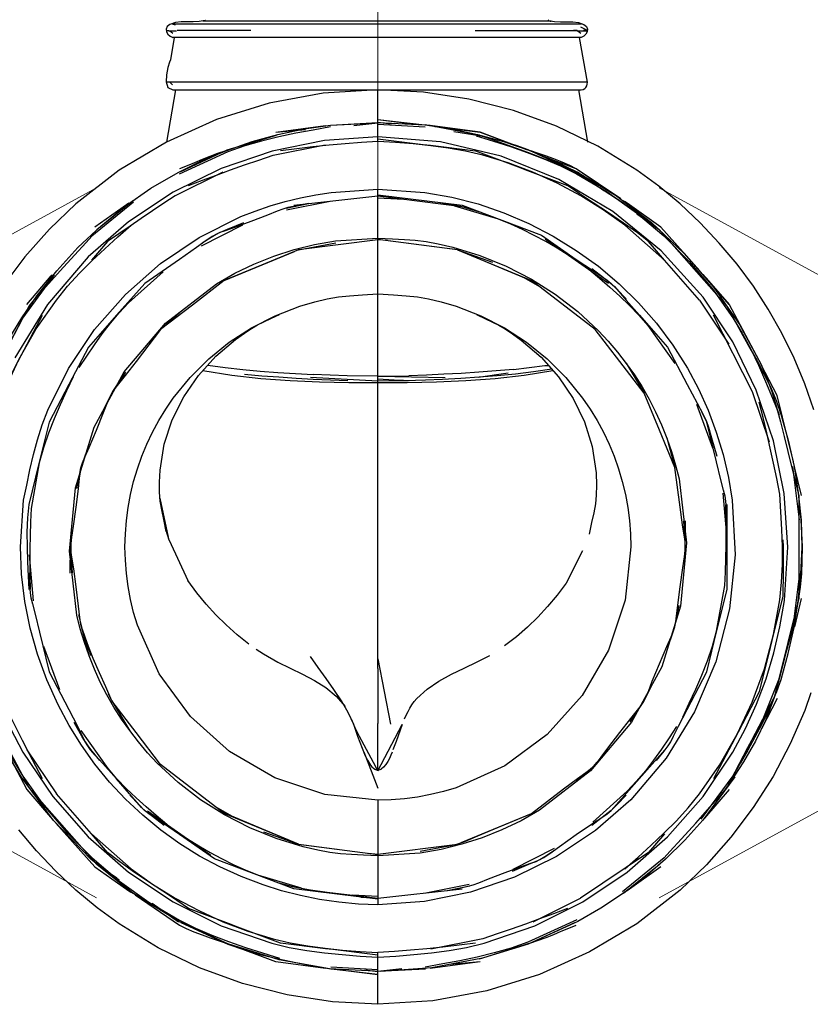
# Model space of a CAD drawing. Extents: x 529128 to 929012, y -164541 to 51172.
# Drawn here: x 609850 to 609898, y -158870 to -158810 of the extents above; entities that cross this region are included whole.
import ezdxf

# ---------------------------------------------------------------- set-up
doc = ezdxf.new("R2010")
doc.units = 0
doc.header["$MEASUREMENT"] = 0
doc.linetypes.add('CONTINUA', pattern=[0])
doc.layers.add('LIVELLO_STANDARD', color=7, linetype='Continuous')

# ---------------------------------------------------------------- blocks, each defined once
blk = doc.blocks.new('GX139')
at = {"color": 2, "linetype": 'Continuous', "lineweight": 0}
blk.add_line((0, -44.548), (0, 0), dxfattribs=at)
at = {"linetype": 'Continuous', "lineweight": 0, "flags": 128}
for points in [[(-46.399, -61.594), (-46.399, -54.891, -0.26294), (-43.98, -50.608), (-39.413, -47.856, -0.136416), (-36.832, -47.139), (-32.027, -47.139, 0.12563), (-29.63, -46.527), (-17.293, -39.789)], [(46.399, -61.594), (46.399, -54.891, 0.26294), (43.98, -50.608), (39.413, -47.856, 0.136416), (36.832, -47.139), (32.027, -47.139, -0.12563), (29.63, -46.527), (17.293, -39.789)], [(-46.399, -61.594), (-46.399, -68.298, 0.26294), (-43.98, -72.58), (-39.413, -75.332, 0.136416), (-36.832, -76.05), (-32.027, -76.05, -0.12563), (-29.63, -76.662), (-17.293, -83.4)], [(46.399, -61.594), (46.399, -68.298, -0.26294), (43.98, -72.58), (39.413, -75.332, -0.136416), (36.832, -76.05), (32.027, -76.05, 0.12563), (29.63, -76.662), (17.293, -83.4)]]:
    blk.add_lwpolyline(points, format="xyb", dxfattribs=at)
at = {"layer": 'LIVELLO_STANDARD', "color": 7, "linetype": 'CONTINUA'}
for p, q in [((-10.712, -29.558), (-10.765, -29.558)), ((10.641, -29.558), (-10.765, -29.558)), ((-10.622, -29.518), (-10.583, -29.489)), ((10.498, -29.518), (10.459, -29.489)), ((10.589, -29.558), (10.641, -29.558)), ((-12.641, -29.722), (12.517, -29.722)), ((-12.641, -29.722), (-12.456, -29.787)), ((5.972, -30.122), (12.226, -30.122)), ((12.25, -30.156), (12.884, -30.156)), ((12.884, -30.122), (12.461, -29.932)), ((12.884, -30.122), (12.624, -30.122)), ((12.884, -30.122), (12.826, -30.122)), ((12.884, -30.122), (12.841, -30.131)), ((12.482, -30.557), (-12.606, -30.557)), ((12.482, -30.557), (-12.606, -30.557)), ((-12.441, -33.768), (-13.007, -36.98)), ((12.878, -33.297), (-12.825, -33.297)), ((0, -36.94), (0, -33.765)), ((12.317, -33.768), (12.884, -36.98)), ((0, -35.603), (2.884, -35.932)), ((0, -35.603), (2.468, -35.909)), ((-6.278, -36.381), (-3.217, -35.97)), ((-6.278, -36.381), (-4.445, -36.203)), ((-2.921, -35.935), (0, -35.805)), ((-1.477, -35.971), (0, -35.805)), ((0.813, -35.874), (0, -35.771)), ((0, -35.888), (2.893, -36.05)), ((6.234, -36.558), (2.906, -35.933)), ((-6.451, -37.79), (-3.254, -37.154)), ((-9.537, -38.838), (-12.458, -40.279)), ((13.878, -39.968), (12.257, -38.831)), ((0, -68.713), (0, -39.883)), ((0, -40.285), (5.154, -40.941)), ((0, -40.402), (1.561, -40.483)), ((-15.028, -40.68), (-17.594, -42.759)), ((-15.307, -40.736), (-17.395, -42.216)), ((-17.274, -42.352), (-15.096, -40.584)), ((-5.644, -41.036), (-4.26, -40.758)), ((-5.613, -41.15), (-2.934, -40.61)), ((15.076, -40.57), (17.274, -42.352)), ((15.715, -41.086), (15.868, -41.199)), ((15.909, -41.394), (17.274, -42.352)), ((15.943, -41.271), (16.021, -41.325)), ((-10.849, -43.348), (-8.303, -42.074)), ((10.277, -42.925), (14.165, -45.65)), ((-16.621, -43.09), (-17.615, -44.237)), ((-4.889, -43.606), (-2.587, -43.171)), ((4.563, -43.553), (0, -42.959)), ((-9.444, -45.493), (-5.123, -43.702)), ((4.889, -43.606), (9.444, -45.493)), ((4.889, -43.606), (7.031, -44.353)), ((-21.832, -47.801), (-19.872, -45.143)), ((9.95, -45.881), (8.989, -45.326)), ((9.374, -45.488), (9.033, -45.323)), ((21.589, -46.949), (19.993, -45.112)), ((19.763, -46.687), (21.574, -49.397)), ((23.015, -52.319), (20.627, -47.613)), ((-24.357, -52.613), (-21.832, -47.801)), ((15.258, -50.569), (16.358, -52.407)), ((-1.883, -51.334), (-3.987, -51.266)), ((0, -51.353), (-1.883, -51.334)), ((0, -51.353), (1.902, -51.334)), ((0, -51.353), (4.14, -51.447)), ((7.998, -51.169), (6.168, -51.444)), ((0, -51.661), (-4.14, -51.447)), ((1.878, -51.641), (0, -51.661)), ((24.062, -55.404), (23.015, -52.319)), ((19.577, -53.089), (20.565, -55.76)), ((17.755, -55.155), (18.245, -56.962)), ((25.909, -60.191), (25.489, -56.914)), ((26.041, -58.689), (25.609, -56.925)), ((21.191, -58.538), (21.443, -61.373)), ((-12.827, -61.438), (-13.377, -58.852)), ((18.888, -61.851), (18.908, -60.248)), ((-12.827, -61.438), (-13.047, -60.783)), ((-12.827, -61.438), (-11.68, -63.914)), ((-18.908, -63.453), (-18.888, -61.851)), ((12.581, -62.093), (11.574, -64.081)), ((-21.443, -62.329), (-21.191, -65.163)), ((25.911, -63.487), (25.493, -66.764)), ((-18.245, -66.739), (-17.755, -68.546)), ((-20.565, -67.942), (-19.577, -70.613)), ((0, -68.713), (0.763, -72.74)), ((0, -69.306), (0, -68.713)), ((0, -69.306), (0, -72.696)), ((23.437, -73.021), (24.665, -69.954)), ((-16.358, -71.295), (-15.258, -73.132)), ((21.832, -75.9), (24.357, -71.088)), ((0, -75.6), (0, -72.696)), ((0, -75.6), (1.496, -72.743)), ((1.496, -72.743), (1.112, -73.794)), ((-21.574, -74.305), (-19.763, -77.015)), ((0, -75.6), (0, -73.962)), ((1.112, -73.794), (0.919, -74.313)), ((-0.87, -74.435), (0, -76.658)), ((19.872, -78.559), (21.832, -75.9)), ((0, -77.398), (0, -83.818)), ((-8.989, -78.375), (-9.95, -77.82)), ((-14.166, -78.051), (-10.277, -80.776)), ((-4.889, -80.095), (-9.444, -78.209)), ((-9.033, -78.379), (-9.374, -78.214)), ((5.123, -79.999), (9.444, -78.209)), ((17.615, -79.465), (16.621, -80.612)), ((-4.563, -80.148), (0, -80.742)), ((8.303, -81.627), (10.849, -80.353)), ((16.621, -80.612), (12.458, -83.422)), ((17.594, -80.942), (15.028, -83.022)), ((-15.076, -83.132), (-17.274, -81.349)), ((-15.909, -82.307), (-17.274, -81.349)), ((15.096, -83.117), (17.274, -81.349)), ((2.934, -83.091), (5.613, -82.552)), ((4.26, -82.944), (5.644, -82.665)), ((-1.561, -83.218), (0, -83.299)), ((9.537, -84.863), (12.458, -83.422)), ((-13.878, -83.733), (-12.257, -84.871)), ((6.451, -85.912), (3.254, -86.548)), ((0, -89.937), (0, -86.761)), ((0, -87.813), (-2.893, -87.651)), ((6.278, -87.32), (3.217, -87.731)), ((6.278, -87.32), (4.445, -87.499)), ((0, -88.099), (-2.884, -87.769)), ((-2.468, -87.793), (0, -88.099)), ((-0.813, -87.828), (0, -87.931)), ((0, -87.897), (1.477, -87.73)), ((0, -87.897), (2.921, -87.767))]:
    blk.add_line(p, q, dxfattribs=at)
for points in [[(-10.622, -29.518, 0), (-10.98, -29.582, 0), (-11.35, -29.598, 0), (-11.723, -29.594, 0), (-12.091, -29.601, 0), (-12.448, -29.647, 0), (-12.784, -29.762, 0), (-12.947, -29.89, 0), (-13.011, -30.044, 0), (-12.991, -30.206, 0), (-12.906, -30.357, 0), (-12.772, -30.481, 0), (-12.606, -30.557, 0)], [(10.498, -29.518, 0), (10.856, -29.582, 0), (11.226, -29.598, 0), (11.599, -29.594, 0), (11.968, -29.601, 0), (12.324, -29.647, 0), (12.66, -29.762, 0), (12.823, -29.89, 0), (12.887, -30.044, 0), (12.867, -30.206, 0), (12.782, -30.357, 0), (12.648, -30.481, 0), (12.482, -30.557, 0)], [(-13.007, -30.122, 0), (-12.848, -30.156, 0), (-12.374, -30.156, 0)], [(-12.602, -30.309, 0), (-12.715, -30.235, 0), (-12.78, -30.189, 0), (-12.818, -30.164, 0), (-12.853, -30.155, 0), (-12.909, -30.155, 0), (-13.007, -30.156, 0)], [(-7.822, -30.122, 0), (-8.577, -30.135, 0), (-9.332, -30.138, 0), (-10.086, -30.136, 0), (-10.839, -30.13, 0), (-11.591, -30.125, 0), (-12.343, -30.122, 0)], [(12.478, -30.309, 0), (12.31, -30.194, 0), (12.214, -30.137, 0), (12.135, -30.121, 0), (12.021, -30.129, 0), (11.818, -30.146, 0), (11.473, -30.156, 0)], [(-12.518, -30.557, 0), (-12.76, -31.927, 0), (-12.807, -32.068, 0), (-12.906, -32.408, 0), (-12.996, -32.849, 0), (-13.017, -33.29, 0), (-12.907, -33.63, 0), (-12.606, -33.768, 0), (-10.447, -33.768, 0), (10.324, -33.768, 0), (12.482, -33.768, 0), (12.608, -33.749, 0), (12.708, -33.699, 0), (12.784, -33.623, 0), (12.837, -33.527, 0), (12.868, -33.417, 0), (12.878, -33.297, 0), (12.394, -30.557, 0)], [(26.792, -53.429, 0), (26.231, -51.827, 0), (25.574, -50.255, 0), (24.825, -48.725, 0), (23.989, -47.248, 0), (23.072, -45.834, 0), (22.068, -44.481, 0), (20.977, -43.182, 0), (19.807, -41.946, 0), (18.566, -40.782, 0), (17.262, -39.697, 0), (15.903, -38.701, 0), (13.511, -37.234, 0), (10.973, -36.011, 0), (8.321, -35.043, 0), (5.587, -34.339, 0), (2.803, -33.91, 0), (0, -33.765, 0), (-3.367, -33.975, 0), (-6.689, -34.592, 0), (-9.919, -35.6, 0), (-13.007, -36.98, 0), (-15.908, -38.713, 0), (-18.573, -40.782, 0), (-20.197, -42.339, 0), (-21.698, -44.031, 0), (-23.064, -45.842, 0)], [(-12.618, -33.471, 0), (-12.715, -33.385, 0), (-12.77, -33.332, 0), (-12.804, -33.305, 0), (-12.84, -33.295, 0), (-12.898, -33.296, 0), (-13.001, -33.297, 0)], [(21.931, -75.964, 0), (19.962, -78.634, 0), (18.861, -79.86, 0), (17.675, -81.021, 0), (16.414, -82.109, 0), (15.088, -83.117, 0), (13.706, -84.036, 0), (12.279, -84.859, 0), (9.42, -86.163, 0), (6.417, -87.111, 0), (3.318, -87.698, 0), (0.172, -87.916, 0), (-2.974, -87.757, 0), (-6.069, -87.215, 0), (-9.231, -86.23, 0), (-12.243, -84.85, 0), (-15.062, -83.106, 0), (-17.643, -81.027, 0), (-19.943, -78.643, 0), (-21.918, -75.984, 0), (-22.765, -74.572, 0)], [(-22.745, -49.191, 0), (-21.894, -47.775, 0), (-20.946, -46.402, 0), (-19.746, -44.89, 0), (-18.441, -43.467, 0), (-17.036, -42.141, 0), (-15.537, -40.923, 0), (-13.95, -39.82, 0), (-12.279, -38.842, 0), (-10.812, -38.121, 0), (-9.294, -37.492, 0), (-7.735, -36.957, 0), (-6.146, -36.518, 0), (-4.538, -36.177, 0), (-2.921, -35.935, 0), (0, -35.771, 0), (2.906, -35.933, 0), (4.521, -36.174, 0), (6.128, -36.514, 0), (7.716, -36.951, 0), (9.273, -37.484, 0), (10.791, -38.111, 0), (12.257, -38.831, 0), (14.609, -40.253, 0), (16.809, -41.926, 0), (18.829, -43.825, 0), (20.642, -45.923, 0), (22.219, -48.193, 0), (23.532, -50.608, 0), (23.91, -51.484, 0), (24.227, -52.366, 0), (24.498, -53.255, 0), (24.739, -54.155, 0), (24.964, -55.066, 0), (25.189, -55.992, 0), (25.859, -58.711, 0), (25.859, -61.511, 0), (25.859, -62.191, 0), (25.859, -64.991, 0), (25.189, -67.709, 0), (25.027, -68.369, 0), (24.357, -71.088, 0), (23.843, -72.46, 0), (23.206, -73.773, 0), (22.472, -75.039, 0), (21.669, -76.265, 0), (20.823, -77.46, 0), (19.962, -78.634, 0)], [(-2.908, -36.052, 0), (-3.978, -36.242, 0), (-5.042, -36.443, 0), (-6.099, -36.665, 0), (-7.148, -36.922, 0), (-8.188, -37.222, 0), (-9.218, -37.58, 0), (-12.224, -38.946, 0)], [(8.651, -37.281, 0), (6.278, -36.381, 0), (4.748, -36.176, 0), (3.218, -35.97, 0), (2.927, -35.937, 0)], [(3.49, -36.035, 0), (6.278, -36.381, 0), (9.134, -37.43, 0)], [(0, -87.045, 0), (1.1, -86.971, 0), (2.195, -86.886, 0), (3.284, -86.777, 0), (4.369, -86.632, 0), (5.449, -86.439, 0), (6.526, -86.185, 0), (9.638, -85.12, 0), (12.585, -83.651, 0), (15.323, -81.814, 0), (17.805, -79.645, 0), (19.986, -77.177, 0), (21.82, -74.446, 0), (22.59, -73.001, 0), (23.268, -71.497, 0), (23.851, -69.946, 0), (24.333, -68.361, 0), (24.71, -66.754, 0), (24.979, -65.139, 0), (25.186, -61.856, 0), (24.958, -58.57, 0), (24.309, -55.338, 0), (23.255, -52.214, 0), (21.81, -49.254, 0), (19.989, -46.514, 0), (17.413, -43.658, 0), (14.434, -41.237, 0), (11.127, -39.289, 0), (7.568, -37.852, 0), (3.834, -36.961, 0), (0, -36.656, 0), (-3.283, -36.88, 0), (-6.511, -37.535, 0), (-9.631, -38.6, 0), (-12.591, -40.054, 0), (-15.337, -41.873, 0), (-17.816, -44.037, 0), (-20.311, -46.963, 0), (-22.322, -50.233, 0)], [(-22.59, -73.001, 0), (-21.82, -74.446, 0), (-19.986, -77.177, 0), (-17.805, -79.645, 0), (-15.323, -81.814, 0), (-12.585, -83.651, 0), (-9.638, -85.12, 0), (-6.526, -86.185, 0), (-5.449, -86.439, 0), (-4.369, -86.632, 0), (-3.284, -86.777, 0), (-2.195, -86.886, 0), (-1.1, -86.971, 0), (0, -87.045, 0)], [(-12.106, -38.785, 0), (-9.259, -37.47, 0), (-6.234, -36.558, 0)], [(0, -36.788, 0), (2.78, -37.125, 0), (3.219, -37.178, 0), (5.998, -37.515, 0), (8.616, -38.508, 0), (9.03, -38.665, 0), (11.648, -39.657, 0)], [(12.106, -38.785, 0), (9.236, -37.461, 0), (8.491, -37.198, 0), (7.739, -36.969, 0), (6.98, -36.774, 0), (6.215, -36.608, 0), (5.443, -36.471, 0), (4.664, -36.36, 0)], [(6.042, -36.601, 0), (7.096, -36.927, 0), (8.142, -37.263, 0), (9.178, -37.62, 0), (10.202, -38.009, 0), (11.211, -38.444, 0), (12.202, -38.934, 0), (14.088, -40.047, 0), (15.882, -41.324, 0), (17.568, -42.751, 0), (19.131, -44.313, 0), (20.553, -45.994, 0), (21.819, -47.781, 0), (22.391, -48.728, 0), (22.908, -49.696, 0), (23.382, -50.684, 0), (23.823, -51.687, 0), (24.245, -52.701, 0), (24.658, -53.724, 0)], [(6.234, -36.558, 0), (6.978, -36.813, 0), (7.718, -37.07, 0), (8.455, -37.332, 0), (9.19, -37.602, 0), (9.921, -37.883, 0), (10.65, -38.178, 0), (12.106, -38.785, 0), (15.008, -40.666, 0), (17.274, -42.352, 0), (19.131, -44.448, 0), (19.581, -44.957, 0), (21.438, -47.053, 0), (22.432, -48.856, 0), (22.866, -49.635, 0), (23.301, -50.42, 0), (23.723, -51.214, 0), (24.118, -52.022, 0), (24.472, -52.845, 0), (24.769, -53.687, 0), (25.216, -55.284, 0), (25.572, -56.901, 0), (25.834, -58.535, 0), (25.999, -60.181, 0), (26.064, -61.836, 0), (26.028, -63.494, 0), (25.956, -64.32, 0), (25.835, -65.138, 0), (25.676, -65.949, 0), (25.49, -66.756, 0), (25.288, -67.559, 0), (25.079, -68.359, 0), (24.665, -69.954, 0), (24.357, -71.088, 0), (23.997, -71.918, 0), (23.598, -72.731, 0), (23.171, -73.533, 0), (22.727, -74.326, 0), (22.277, -75.114, 0), (21.832, -75.9, 0)], [(0, -36.94, 0), (-1.007, -37.01, 0), (-2.007, -37.089, 0), (-3.002, -37.178, 0), (-3.997, -37.277, 0), (-4.994, -37.389, 0), (-5.998, -37.515, 0)], [(17.615, -44.237, 0), (15.166, -42.089, 0), (13.849, -41.147, 0), (12.462, -40.288, 0), (11.017, -39.517, 0), (9.526, -38.839, 0), (8, -38.262, 0), (6.451, -37.79, 0), (5.387, -37.539, 0), (4.319, -37.348, 0), (3.247, -37.205, 0), (2.17, -37.097, 0), (1.088, -37.013, 0), (0, -36.94, 0)], [(-9.403, -37.535, 0), (-9.869, -37.695, 0), (-10.337, -37.871, 0), (-10.804, -38.057, 0), (-11.27, -38.249, 0), (-11.733, -38.439, 0), (-12.191, -38.623, 0)], [(-11.648, -39.657, 0), (-10.786, -39.328, 0), (-9.924, -39.008, 0), (-9.059, -38.696, 0), (-8.193, -38.39, 0), (-7.324, -38.088, 0), (-6.451, -37.79, 0)], [(14.459, -40.189, 0), (12.191, -38.623, 0), (11.798, -38.421, 0), (11.327, -38.217, 0), (10.814, -38.018, 0), (10.296, -37.833, 0), (9.81, -37.668, 0), (9.391, -37.531, 0)], [(14.927, -40.478, 0), (12.191, -38.623, 0), (9.801, -37.717, 0)], [(-21.78, -58.985, 0), (-21.591, -58.044, 0), (-21.393, -57.109, 0), (-21.176, -56.18, 0), (-20.927, -55.261, 0), (-20.638, -54.35, 0), (-20.297, -53.449, 0), (-19.024, -50.881, 0), (-17.421, -48.501, 0), (-15.524, -46.343, 0), (-13.369, -44.444, 0), (-10.99, -42.839, 0), (-8.423, -41.563, 0), (-7.537, -41.218, 0), (-6.626, -40.909, 0), (-5.699, -40.639, 0), (-4.761, -40.408, 0), (-3.818, -40.219, 0), (-2.878, -40.073, 0), (0, -39.883, 0), (2.878, -40.073, 0), (4.531, -40.36, 0), (6.155, -40.777, 0), (7.74, -41.319, 0), (9.279, -41.979, 0), (10.765, -42.752, 0), (12.189, -43.632, 0), (13.545, -44.612, 0), (14.825, -45.689, 0), (16.021, -46.859, 0), (17.126, -48.115, 0), (18.131, -49.455, 0), (19.027, -50.872, 0), (19.698, -52.132, 0), (20.289, -53.443, 0), (20.797, -54.795, 0), (21.217, -56.176, 0), (21.546, -57.577, 0), (21.78, -58.984, 0), (21.952, -62.332, 0), (21.608, -65.659, 0), (20.771, -68.897, 0), (19.465, -71.976, 0), (17.713, -74.826, 0), (15.54, -77.377, 0), (13.378, -79.265, 0), (10.983, -80.853, 0), (8.401, -82.121, 0), (5.68, -83.051, 0), (2.864, -83.623, 0), (0, -83.818, 0), (-1.201, -83.782, 0), (-2.396, -83.674, 0), (-3.583, -83.5, 0), (-4.758, -83.26, 0), (-5.919, -82.96, 0), (-7.062, -82.602, 0), (-8.413, -82.094, 0), (-9.717, -81.503, 0), (-10.974, -80.831, 0), (-12.183, -80.077, 0), (-13.346, -79.242, 0), (-14.461, -78.325, 0), (-15.515, -77.338, 0), (-16.494, -76.293, 0), (-17.398, -75.191, 0), (-18.228, -74.032, 0), (-18.983, -72.815, 0), (-19.662, -71.541, 0), (-20.346, -70.014, 0), (-20.917, -68.441, 0), (-21.369, -66.83, 0), (-21.698, -65.189, 0), (-21.899, -63.527, 0), (-21.967, -61.851, 0), (-21.78, -58.985, 0)], [(19.763, -46.687, 0), (17.615, -44.237, 0), (16.621, -43.09, 0), (15.943, -42.567, 0), (15.097, -41.968, 0), (14.164, -41.335, 0), (13.224, -40.71, 0), (12.359, -40.137, 0), (11.648, -39.657, 0)], [(-12.458, -40.279, 0), (-13.154, -40.745, 0), (-13.85, -41.211, 0), (-14.544, -41.678, 0), (-15.238, -42.146, 0), (-15.93, -42.617, 0), (-16.621, -43.09, 0)], [(-5.174, -40.859, 0), (0, -40.285, 0), (0.843, -40.329, 0)], [(0, -40.225, 0), (5.174, -40.859, 0), (7.611, -41.783, 0), (10.047, -42.707, 0), (12.192, -44.188, 0), (13.183, -44.859, 0), (13.76, -45.237, 0), (14.091, -45.461, 0), (14.34, -45.671, 0), (14.673, -46.007, 0), (15.256, -46.608, 0)], [(-4.27, -40.759, 0), (-5.081, -40.917, 0), (-5.539, -41.01, 0), (-5.844, -41.094, 0), (-6.194, -41.227, 0), (-6.787, -41.465, 0), (-7.823, -41.866, 0), (-8.813, -42.229, 0), (-9.39, -42.428, 0), (-9.716, -42.542, 0), (-9.951, -42.652, 0), (-10.257, -42.838, 0), (-10.797, -43.182, 0)], [(3.81, -40.692, 0), (4.473, -40.812, 0), (4.853, -40.879, 0), (5.082, -40.924, 0), (5.293, -40.979, 0), (5.616, -41.074, 0), (6.183, -41.242, 0)], [(11.696, -43.919, 0), (11.006, -43.501, 0), (10.311, -43.098, 0), (9.609, -42.714, 0), (8.894, -42.354, 0), (8.163, -42.023, 0), (7.411, -41.723, 0), (4.718, -40.928, 0)], [(19.791, -44.886, 0), (17.395, -42.216, 0), (15.308, -40.736, 0), (15.145, -40.625, 0)], [(-24.698, -65.102, 0), (-24.767, -64.015, 0), (-24.825, -62.932, 0), (-24.859, -61.851, 0), (-24.857, -60.769, 0), (-24.807, -59.686, 0), (-24.698, -58.599, 0), (-24.319, -56.471, 0), (-23.751, -54.372, 0), (-23.003, -52.323, 0), (-22.083, -50.345, 0), (-21.001, -48.459, 0), (-19.764, -46.687, 0), (-19.073, -45.841, 0), (-18.342, -45.04, 0), (-17.579, -44.274, 0), (-16.791, -43.534, 0), (-15.984, -42.809, 0), (-15.166, -42.089, 0)], [(-8.27, -41.933, 0), (-9.268, -42.361, 0), (-9.836, -42.606, 0), (-10.192, -42.788, 0), (-10.558, -43.031, 0), (-11.151, -43.457, 0), (-12.192, -44.188, 0), (-14.337, -45.668, 0), (-16.065, -47.619, 0), (-17.793, -49.569, 0), (-19.004, -51.877, 0), (-20.215, -54.184, 0), (-20.838, -56.715, 0), (-21.462, -59.245, 0), (-21.541, -60.055, 0), (-21.572, -60.935, 0), (-21.566, -61.851, 0), (-21.537, -62.766, 0), (-21.498, -63.646, 0), (-21.462, -64.457, 0)], [(-16.044, -82.198, 0), (-17.274, -81.349, 0), (-19.131, -79.253, 0), (-19.581, -78.744, 0), (-21.438, -76.648, 0), (-22.739, -74.169, 0)], [(-22.739, -49.532, 0), (-21.438, -47.053, 0), (-21.103, -46.657, 0), (-20.407, -45.873, 0), (-19.528, -44.897, 0), (-18.647, -43.922, 0), (-17.943, -43.144, 0), (-17.594, -42.759, 0)], [(0, -80.826, 0), (-0.887, -80.78, 0), (-1.627, -80.741, 0), (-2.294, -80.69, 0), (-2.961, -80.606, 0), (-3.702, -80.47, 0), (-4.592, -80.262, 0), (-6.265, -79.756, 0), (-7.882, -79.103, 0), (-9.431, -78.309, 0), (-10.901, -77.377, 0), (-12.282, -76.313, 0), (-13.563, -75.122, 0), (-14.159, -74.483, 0), (-14.725, -73.819, 0), (-15.26, -73.129, 0), (-15.762, -72.416, 0), (-16.231, -71.68, 0), (-16.666, -70.922, 0), (-17.066, -70.146, 0), (-17.43, -69.352, 0), (-17.756, -68.543, 0), (-18.045, -67.72, 0), (-18.296, -66.884, 0), (-18.508, -66.036, 0), (-18.963, -62.101, 0), (-18.593, -58.213, 0), (-17.451, -54.499, 0), (-15.591, -51.088, 0), (-13.068, -48.107, 0), (-9.934, -45.684, 0), (-8.797, -45.038, 0), (-7.619, -44.473, 0), (-6.405, -43.99, 0), (-5.16, -43.591, 0), (-3.891, -43.279, 0), (-2.603, -43.055, 0), (0, -42.875, 0), (0.887, -42.922, 0), (1.627, -42.961, 0), (2.294, -43.012, 0), (2.961, -43.095, 0), (3.702, -43.231, 0), (4.592, -43.439, 0), (6.265, -43.946, 0), (7.882, -44.598, 0), (9.431, -45.393, 0), (10.901, -46.325, 0), (12.282, -47.389, 0), (13.563, -48.58, 0), (14.159, -49.218, 0), (14.725, -49.883, 0), (15.26, -50.572, 0), (15.762, -51.286, 0), (16.231, -52.022, 0), (16.666, -52.779, 0), (17.066, -53.556, 0), (17.43, -54.349, 0), (17.756, -55.159, 0), (18.045, -55.982, 0), (18.296, -56.818, 0), (18.508, -57.665, 0), (18.963, -61.6, 0), (18.593, -65.488, 0), (17.451, -69.202, 0), (15.591, -72.613, 0), (13.068, -75.594, 0), (9.934, -78.018, 0), (8.797, -78.663, 0), (7.619, -79.228, 0), (6.404, -79.711, 0), (5.16, -80.11, 0), (3.891, -80.423, 0), (2.603, -80.647, 0), (0, -80.826, 0)], [(0.588, -43.037, 0), (0, -42.993, 0), (-2.444, -43.299, 0), (-4.889, -43.606, 0), (-7.166, -44.549, 0), (-9.444, -45.493, 0), (-11.4, -46.994, 0), (-13.356, -48.495, 0), (-14.857, -50.451, 0), (-15.54, -51.325, 0), (-15.944, -51.823, 0), (-16.171, -52.11, 0), (-16.326, -52.35, 0), (-16.513, -52.708, 0), (-16.833, -53.351, 0)], [(9.866, -45.817, 0), (9.374, -45.488, 0), (7.131, -44.547, 0), (4.889, -43.606, 0), (0, -42.959, 0)], [(-21.589, -46.949, 0), (-20.078, -45.207, 0), (-20.018, -45.142, 0)], [(-18.357, -50.824, 0), (-17.896, -50.123, 0), (-17.427, -49.433, 0), (-16.942, -48.759, 0), (-16.435, -48.101, 0), (-15.899, -47.463, 0), (-15.327, -46.846, 0), (-13.201, -44.946, 0)], [(12.977, -44.818, 0), (13.623, -45.351, 0), (14.254, -45.891, 0), (14.87, -46.446, 0), (15.467, -47.02, 0), (16.041, -47.621, 0), (16.589, -48.255, 0), (18.245, -50.574, 0)], [(13.138, -44.749, 0), (13.867, -45.302, 0), (14.278, -45.619, 0), (14.536, -45.854, 0), (14.809, -46.162, 0), (15.263, -46.699, 0), (16.065, -47.619, 0), (17.793, -49.569, 0), (19.004, -51.877, 0), (19.617, -53.024, 0), (19.974, -53.678, 0), (20.175, -54.085, 0), (20.318, -54.49, 0), (20.504, -55.137, 0), (20.832, -56.272, 0)], [(20.164, -45.341, 0), (21.589, -46.949, 0), (23.4, -50.372, 0)], [(18.831, -62.862, 0), (18.873, -62.163, 0), (18.89, -61.77, 0), (18.875, -61.489, 0), (18.821, -61.13, 0), (18.72, -60.5, 0), (18.567, -59.406, 0), (18.245, -56.962, 0), (17.301, -54.684, 0), (16.358, -52.407, 0), (14.857, -50.451, 0), (13.356, -48.495, 0), (9.444, -45.493, 0)], [(0, -46.303, 0), (0.959, -46.372, 0), (1.742, -46.426, 0), (2.432, -46.495, 0), (3.116, -46.605, 0), (3.878, -46.786, 0), (4.804, -47.064, 0), (6.326, -47.649, 0), (7.774, -48.39, 0), (9.136, -49.276, 0), (10.4, -50.298, 0), (11.552, -51.446, 0), (12.578, -52.712, 0), (13.04, -53.384, 0), (13.465, -54.078, 0), (13.853, -54.792, 0), (14.203, -55.526, 0), (14.515, -56.278, 0), (14.787, -57.046, 0), (15.018, -57.828, 0), (15.208, -58.619, 0), (15.356, -59.419, 0), (15.462, -60.225, 0), (15.526, -61.036, 0), (15.548, -61.851, 0), (15.192, -65.116, 0), (14.17, -68.187, 0), (12.551, -70.97, 0), (10.405, -73.369, 0), (7.8, -75.29, 0), (4.804, -76.637, 0), (4.023, -76.869, 0), (3.232, -77.059, 0), (2.432, -77.207, 0), (1.626, -77.313, 0), (0.815, -77.377, 0), (0, -77.398, 0), (-3.265, -77.042, 0), (-6.336, -76.021, 0), (-9.119, -74.402, 0), (-11.518, -72.256, 0), (-13.439, -69.65, 0), (-14.787, -66.655, 0), (-15.018, -65.874, 0), (-15.208, -65.083, 0), (-15.356, -64.283, 0), (-15.462, -63.477, 0), (-15.526, -62.665, 0), (-15.548, -61.851, 0), (-15.526, -61.036, 0), (-15.462, -60.225, 0), (-15.356, -59.419, 0), (-15.208, -58.619, 0), (-15.018, -57.828, 0), (-14.787, -57.046, 0), (-14.515, -56.278, 0), (-14.203, -55.526, 0), (-13.853, -54.792, 0), (-13.465, -54.078, 0), (-13.04, -53.384, 0), (-12.578, -52.712, 0), (-11.552, -51.446, 0), (-10.4, -50.298, 0), (-9.136, -49.276, 0), (-7.774, -48.39, 0), (-6.326, -47.649, 0), (-4.804, -47.064, 0), (-3.878, -46.786, 0), (-3.116, -46.605, 0), (-2.432, -46.495, 0), (-1.742, -46.426, 0), (-0.959, -46.372, 0), (0, -46.303, 0)], [(-24.911, -61.851, 0), (-24.881, -58.83, 0), (-24.211, -56.111, 0), (-24.106, -55.681, 0), (-23.435, -52.963, 0), (-22.134, -50.484, 0), (-21.929, -50.092, 0), (-20.627, -47.613, 0)], [(-13.879, -49.084, 0), (-13.526, -48.685, 0), (-13.325, -48.462, 0), (-13.173, -48.313, 0), (-12.968, -48.137, 0), (-12.607, -47.831, 0), (-11.988, -47.294, 0)], [(-13.026, -60.892, 0), (-13.171, -60.163, 0), (-13.291, -59.565, 0), (-13.38, -59.031, 0), (-13.43, -58.491, 0), (-13.437, -57.877, 0), (-13.393, -57.123, 0), (-13.134, -55.541, 0), (-12.64, -54.035, 0), (-11.932, -52.621, 0), (-11.033, -51.317, 0), (-9.964, -50.139, 0), (-8.748, -49.105, 0), (-8.21, -48.716, 0), (-7.776, -48.43, 0), (-7.395, -48.21, 0), (-7.014, -48.019, 0), (-6.582, -47.821, 0), (-6.046, -47.578, 0)], [(6.051, -47.581, 0), (6.6, -47.831, 0), (7.043, -48.035, 0), (7.433, -48.232, 0), (7.822, -48.458, 0), (8.262, -48.751, 0), (8.807, -49.149, 0), (10.029, -50.202, 0), (11.098, -51.4, 0), (11.992, -52.726, 0), (12.69, -54.162, 0), (13.168, -55.689, 0), (13.406, -57.29, 0), (13.437, -58.05, 0), (13.421, -58.667, 0), (13.361, -59.209, 0), (13.263, -59.746, 0), (13.132, -60.344, 0), (12.973, -61.073, 0)], [(-10.46, -50.675, 0), (-9.388, -50.834, 0), (-8.312, -50.958, 0), (-7.232, -51.057, 0), (-6.15, -51.136, 0), (-5.068, -51.203, 0), (-3.987, -51.266, 0)], [(8.339, -50.948, 0), (10.25, -50.711, 0), (10.498, -50.715, 0)], [(25.534, -56.623, 0), (24.527, -52.549, 0), (23.556, -50.666, 0)], [(-18.729, -51.397, 0), (-19.135, -52.258, 0), (-19.531, -53.12, 0), (-19.906, -53.987, 0), (-20.251, -54.866, 0), (-20.558, -55.763, 0), (-20.816, -56.682, 0), (-21.317, -59.482, 0)], [(-18.513, -58.261, 0), (-18.35, -57.452, 0), (-18.253, -56.996, 0), (-18.161, -56.691, 0), (-18.013, -56.338, 0), (-17.747, -55.736, 0), (-17.301, -54.684, 0), (-16.863, -53.601, 0), (-16.618, -52.974, 0), (-16.465, -52.608, 0), (-16.297, -52.306, 0), (-16.011, -51.873, 0), (-15.502, -51.113, 0)], [(10.757, -51.027, 0), (8.99, -51.316, 0), (7.201, -51.52, 0), (5.398, -51.655, 0), (3.591, -51.734, 0), (1.789, -51.77, 0), (0, -51.779, 0), (-1.789, -51.77, 0), (-3.591, -51.734, 0), (-5.398, -51.655, 0), (-7.2, -51.52, 0), (-8.99, -51.316, 0), (-10.757, -51.027, 0)], [(-1.86, -51.642, 0), (-2.92, -51.603, 0), (-3.977, -51.555, 0), (-5.034, -51.497, 0), (-6.089, -51.429, 0), (-7.145, -51.352, 0), (-8.202, -51.263, 0)], [(8.339, -50.948, 0), (7.266, -51.037, 0), (6.194, -51.117, 0), (5.123, -51.186, 0), (4.051, -51.245, 0), (2.978, -51.294, 0), (1.902, -51.334, 0)], [(10.679, -50.933, 0), (9.567, -51.1, 0), (8.453, -51.234, 0), (7.335, -51.343, 0), (6.216, -51.431, 0), (5.095, -51.505, 0), (3.973, -51.573, 0)], [(3.973, -51.573, 0), (2.913, -51.611, 0), (2.306, -51.635, 0), (1.932, -51.642, 0), (1.57, -51.63, 0), (1, -51.596, 0), (0, -51.538, 0)], [(24.698, -58.599, 0), (24.506, -57.652, 0), (24.31, -56.711, 0), (24.106, -55.773, 0), (23.893, -54.837, 0), (23.67, -53.901, 0), (23.435, -52.963, 0)], [(21.462, -60.263, 0), (21.413, -59.475, 0), (21.381, -59.03, 0), (21.334, -58.725, 0), (21.242, -58.356, 0), (21.074, -57.719, 0), (20.798, -56.611, 0), (20.215, -54.184, 0), (19.926, -53.603, 0)], [(-17.842, -55.745, 0), (-18.099, -56.511, 0), (-18.24, -56.945, 0), (-18.311, -57.249, 0), (-18.358, -57.626, 0), (-18.428, -58.278, 0), (-18.567, -59.406, 0), (-18.729, -60.57, 0), (-18.831, -61.238, 0), (-18.881, -61.634, 0), (-18.885, -61.985, 0), (-18.853, -62.513, 0), (-18.79, -63.443, 0)], [(17.594, -80.942, 0), (17.943, -80.557, 0), (18.647, -79.78, 0), (19.528, -78.805, 0), (20.407, -77.828, 0), (21.103, -77.044, 0), (21.438, -76.648, 0), (22.739, -74.169, 0), (23.108, -73.487, 0), (23.485, -72.807, 0), (23.855, -72.124, 0), (24.204, -71.431, 0), (24.516, -70.722, 0), (24.777, -69.991, 0), (25.222, -68.399, 0), (25.576, -66.786, 0), (25.836, -65.156, 0), (26, -63.514, 0), (26.065, -61.864, 0), (26.028, -60.211, 0), (25.859, -58.711, 0), (25.604, -56.892, 0)], [(15.166, -81.613, 0), (15.984, -80.893, 0), (16.791, -80.168, 0), (17.579, -79.427, 0), (18.342, -78.662, 0), (19.073, -77.861, 0), (19.764, -77.015, 0), (21.001, -75.242, 0), (22.083, -73.356, 0), (23.003, -71.378, 0), (23.751, -69.329, 0), (24.319, -67.23, 0), (24.698, -65.102, 0), (24.807, -64.015, 0), (24.857, -62.932, 0), (24.859, -61.851, 0), (24.825, -60.77, 0), (24.767, -59.686, 0), (24.698, -58.599, 0)], [(17.114, -74.973, 0), (17.583, -74.396, 0), (17.842, -74.066, 0), (18.001, -73.815, 0), (18.173, -73.471, 0), (18.47, -72.864, 0), (19.004, -71.825, 0), (20.215, -69.517, 0), (20.838, -66.987, 0), (21.462, -64.457, 0), (21.462, -59.245, 0)], [(21.317, -64.22, 0), (21.351, -63.388, 0), (21.377, -62.562, 0), (21.395, -61.739, 0), (21.402, -60.916, 0), (21.397, -60.089, 0), (21.379, -59.255, 0)], [(-21.317, -59.482, 0), (-21.351, -60.314, 0), (-21.377, -61.14, 0), (-21.395, -61.962, 0), (-21.402, -62.786, 0), (-21.397, -63.613, 0), (-21.379, -64.447, 0)], [(17.842, -67.956, 0), (18.099, -67.191, 0), (18.24, -66.757, 0), (18.31, -66.452, 0), (18.358, -66.075, 0), (18.428, -65.423, 0), (18.567, -64.295, 0), (18.729, -63.132, 0), (18.831, -62.464, 0), (18.881, -62.067, 0), (18.885, -61.717, 0), (18.853, -61.189, 0), (18.79, -60.258, 0)], [(-18.831, -60.839, 0), (-18.873, -61.538, 0), (-18.89, -61.932, 0), (-18.875, -62.212, 0), (-18.821, -62.571, 0), (-18.72, -63.201, 0), (-18.567, -64.295, 0), (-18.418, -65.493, 0), (-18.341, -66.181, 0), (-18.279, -66.594, 0), (-18.178, -66.963, 0), (-17.985, -67.522, 0), (-17.645, -68.505, 0)], [(24.881, -61.405, 0), (24.911, -61.851, 0), (24.896, -63.361, 0), (24.881, -64.872, 0), (24.211, -67.591, 0), (24.106, -68.02, 0), (23.435, -70.739, 0), (22.134, -73.218, 0), (21.929, -73.61, 0), (20.627, -76.089, 0)], [(-21.462, -63.438, 0), (-21.413, -64.226, 0), (-21.381, -64.671, 0), (-21.334, -64.976, 0), (-21.242, -65.345, 0), (-21.074, -65.982, 0), (-20.798, -67.091, 0), (-20.215, -69.517, 0), (-19.004, -71.825, 0), (-18.47, -72.864, 0), (-18.173, -73.471, 0), (-18.001, -73.815, 0), (-17.842, -74.066, 0), (-17.583, -74.396, 0), (-17.114, -74.973, 0)], [(-7.935, -67.82, 0), (-8.656, -67.239, 0), (-9.328, -66.639, 0), (-9.958, -66.013, 0), (-10.555, -65.356, 0), (-11.126, -64.658, 0), (-11.68, -63.914, 0)], [(11.574, -64.081, 0), (11.009, -64.816, 0), (10.428, -65.504, 0), (9.822, -66.153, 0), (9.184, -66.769, 0), (8.505, -67.359, 0), (7.777, -67.931, 0)], [(18.729, -72.304, 0), (19.135, -71.443, 0), (19.531, -70.582, 0), (19.906, -69.714, 0), (20.251, -68.835, 0), (20.558, -67.939, 0), (20.816, -67.02, 0), (21.317, -64.22, 0)], [(25.612, -66.763, 0), (26.041, -65.013, 0)], [(26.609, -70.812, 0), (26.233, -71.883, 0), (25.343, -73.949, 0), (24.283, -75.947, 0), (23.064, -77.86, 0), (21.698, -79.671, 0), (20.197, -81.363, 0), (18.573, -82.919, 0), (15.908, -84.988, 0), (13.007, -86.722, 0), (9.919, -88.101, 0), (6.689, -89.109, 0), (3.367, -89.727, 0), (0, -89.937, 0), (-2.803, -89.791, 0), (-5.587, -89.362, 0), (-8.321, -88.658, 0), (-10.973, -87.69, 0), (-13.511, -86.468, 0), (-15.903, -85, 0), (-17.262, -84.004, 0), (-18.566, -82.919, 0), (-19.807, -81.755, 0), (-20.977, -80.519, 0), (-22.068, -79.22, 0)], [(15.502, -72.588, 0), (16.011, -71.828, 0), (16.297, -71.395, 0), (16.465, -71.094, 0), (16.618, -70.728, 0), (16.863, -70.101, 0), (17.301, -69.017, 0), (17.747, -67.966, 0), (18.013, -67.363, 0), (18.161, -67.01, 0), (18.253, -66.706, 0), (18.35, -66.249, 0), (18.513, -65.44, 0)], [(-16.358, -71.295, 0), (-16.728, -70.437, 0), (-17.117, -69.57, 0), (-17.502, -68.693, 0), (-17.858, -67.808, 0), (-18.163, -66.914, 0), (-18.393, -66.01, 0)], [(-7.485, -68.117, 0), (-7.031, -68.416, 0), (-6.16, -68.919, 0)], [(-6.16, -68.919, 0), (-5.39, -69.292, 0), (-4.63, -69.657, 0), (-3.895, -70.044, 0), (-3.204, -70.485, 0), (-2.573, -71.012, 0), (-2.022, -71.655, 0)], [(-1.489, -72.762, 0), (-1.84, -72.014, 0), (-2.251, -71.297, 0), (-2.705, -70.603, 0), (-3.185, -69.925, 0), (-3.673, -69.253, 0), (-4.152, -68.58, 0)], [(1.638, -72.399, 0), (1.742, -72.18, 0), (1.85, -71.963, 0), (1.965, -71.751, 0), (2.091, -71.545, 0), (2.23, -71.347, 0), (2.386, -71.159, 0), (3.023, -70.574, 0), (3.74, -70.087, 0), (4.51, -69.668, 0), (5.306, -69.286, 0), (6.102, -68.912, 0), (6.869, -68.514, 0)], [(-24.658, -69.977, 0), (-24.245, -71, 0), (-23.823, -72.015, 0), (-23.382, -73.018, 0), (-22.908, -74.005, 0), (-22.391, -74.974, 0), (-21.819, -75.921, 0), (-20.553, -77.707, 0), (-19.131, -79.389, 0), (-17.568, -80.95, 0), (-15.882, -82.377, 0), (-14.088, -83.654, 0), (-12.202, -84.767, 0), (-11.211, -85.258, 0), (-10.202, -85.692, 0), (-9.178, -86.082, 0), (-8.142, -86.439, 0), (-7.096, -86.774, 0), (-6.042, -87.1, 0)], [(11.988, -76.407, 0), (12.76, -75.738, 0), (13.199, -75.356, 0), (13.466, -75.09, 0), (13.723, -74.765, 0), (14.133, -74.21, 0), (14.857, -73.251, 0), (15.54, -72.376, 0), (15.944, -71.878, 0), (16.171, -71.592, 0), (16.326, -71.352, 0), (16.513, -70.993, 0), (16.833, -70.351, 0)], [(-9.444, -78.209, 0), (-13.356, -75.207, 0), (-14.857, -73.251, 0), (-16.358, -71.295, 0), (-16.563, -70.866, 0)], [(24.527, -71.153, 0), (23.566, -73.015, 0)], [(-20.627, -76.089, 0), (-21.037, -75.31, 0), (-21.44, -74.528, 0), (-21.839, -73.745, 0), (-22.233, -72.959, 0), (-22.625, -72.172, 0), (-23.015, -71.383, 0)], [(0, -75.6, 0), (-0.278, -75.079, 0), (-0.565, -74.554, 0), (-0.851, -74.027, 0), (-1.129, -73.496, 0), (-1.391, -72.96, 0), (-1.629, -72.42, 0)], [(-13.138, -78.953, 0), (-13.867, -78.399, 0), (-14.278, -78.082, 0), (-14.536, -77.847, 0), (-14.809, -77.539, 0), (-15.263, -77.003, 0), (-16.065, -76.083, 0), (-16.9, -75.155, 0), (-17.387, -74.627, 0), (-17.667, -74.305, 0), (-17.881, -73.994, 0), (-18.172, -73.5, 0), (-18.68, -72.628, 0)], [(-12.977, -78.884, 0), (-13.623, -78.351, 0), (-14.255, -77.81, 0), (-14.87, -77.256, 0), (-15.467, -76.681, 0), (-16.041, -76.081, 0), (-16.589, -75.447, 0), (-18.245, -73.128, 0)], [(-0.64, -74.94, 0), (-0.808, -74.589, 0), (-0.958, -74.229, 0), (-1.097, -73.864, 0), (-1.229, -73.496, 0), (-1.358, -73.128, 0), (-1.489, -72.762, 0)], [(18.357, -72.877, 0), (17.896, -73.579, 0), (17.427, -74.268, 0), (16.942, -74.943, 0), (16.435, -75.601, 0), (15.899, -76.239, 0), (15.327, -76.855, 0), (13.201, -78.756, 0)], [(-23.4, -73.331, 0), (-21.589, -76.752, 0), (-19.994, -78.589, 0)], [(17.793, -74.132, 0), (14.337, -78.033, 0), (13.138, -78.953, 0)], [(-0.64, -74.94, 0), (-0.581, -75.046, 0), (-0.518, -75.15, 0), (-0.449, -75.25, 0), (-0.372, -75.344, 0), (-0.284, -75.427, 0), (-0.185, -75.498, 0)], [(0.865, -74.449, 0), (0.786, -74.637, 0), (0.699, -74.833, 0), (0.601, -75.027, 0), (0.486, -75.209, 0), (0.35, -75.37, 0), (0.187, -75.498, 0)], [(2.586, -80.53, 0), (3.797, -80.311, 0), (4.489, -80.188, 0), (4.918, -80.087, 0), (5.337, -79.931, 0), (6.002, -79.645, 0), (7.166, -79.152, 0), (9.444, -78.209, 0), (11.4, -76.708, 0), (12.261, -76.06, 0), (12.767, -75.695, 0), (13.051, -75.491, 0), (13.242, -75.326, 0), (13.475, -75.075, 0), (13.879, -74.618, 0)], [(-0.185, -75.498, 0), (-0.155, -75.512, 0), (-0.125, -75.524, 0), (-0.095, -75.533, 0), (-0.065, -75.541, 0), (-0.033, -75.546, 0), (0, -75.549, 0), (0.187, -75.498, 0)], [(21.589, -76.752, 0), (20.078, -78.495, 0), (20.018, -78.559, 0)], [(-11.648, -84.044, 0), (-12.359, -83.564, 0), (-13.224, -82.991, 0), (-14.164, -82.367, 0), (-15.097, -81.734, 0), (-15.943, -81.135, 0), (-16.621, -80.612, 0), (-17.615, -79.465, 0), (-19.763, -77.015, 0)], [(0, -83.476, 0), (-5.174, -82.842, 0), (-7.611, -81.918, 0), (-10.047, -80.994, 0), (-12.192, -79.514, 0), (-13.183, -78.842, 0), (-13.76, -78.464, 0), (-14.091, -78.24, 0), (-14.34, -78.03, 0), (-14.673, -77.695, 0), (-15.256, -77.094, 0)], [(8.27, -81.768, 0), (9.268, -81.34, 0), (9.836, -81.096, 0), (10.192, -80.913, 0), (10.558, -80.67, 0), (11.151, -80.244, 0), (12.192, -79.514, 0), (13.183, -78.842, 0), (13.76, -78.464, 0), (14.091, -78.24, 0), (14.34, -78.03, 0), (14.673, -77.695, 0), (15.256, -77.093, 0)], [(-4.889, -80.095, 0), (-7.131, -79.155, 0), (-9.374, -78.214, 0), (-9.866, -77.885, 0)], [(-19.791, -78.815, 0), (-17.395, -81.486, 0), (-15.308, -82.966, 0), (-15.186, -83.042, 0)], [(-17.615, -79.465, 0), (-15.166, -81.613, 0), (-13.849, -82.554, 0), (-12.462, -83.413, 0), (-11.017, -84.185, 0), (-9.526, -84.862, 0), (-8, -85.44, 0), (-6.451, -85.912, 0), (-5.387, -86.162, 0), (-4.319, -86.353, 0), (-3.247, -86.496, 0), (-2.17, -86.604, 0), (-1.088, -86.688, 0), (0, -86.761, 0)], [(-11.696, -79.782, 0), (-11.006, -80.201, 0), (-10.311, -80.604, 0), (-9.609, -80.987, 0), (-8.894, -81.347, 0), (-8.163, -81.679, 0), (-7.411, -81.978, 0), (-4.718, -82.774, 0)], [(-7.031, -79.349, 0), (-4.889, -80.095, 0), (0, -80.742, 0)], [(-0.588, -80.664, 0), (0, -80.709, 0), (4.889, -80.095, 0)], [(4.27, -82.943, 0), (5.081, -82.784, 0), (5.539, -82.691, 0), (5.844, -82.607, 0), (6.194, -82.474, 0), (6.787, -82.236, 0), (7.823, -81.836, 0), (8.813, -81.472, 0), (9.39, -81.273, 0), (9.716, -81.16, 0), (9.951, -81.05, 0), (10.257, -80.863, 0), (10.797, -80.519, 0)], [(17.395, -81.486, 0), (15.307, -82.966, 0), (15.197, -83.036, 0)], [(-6.184, -82.459, 0), (-5.174, -82.715, 0), (-4.15, -82.909, 0), (-3.115, -83.059, 0), (-2.075, -83.182, 0), (-1.035, -83.295, 0), (0, -83.417, 0)], [(-1.048, -83.348, 0), (0, -83.417, 0), (5.174, -82.842, 0)], [(-14.927, -83.223, 0), (-12.191, -85.078, 0), (-11.781, -85.28, 0), (-11.312, -85.482, 0), (-10.811, -85.678, 0), (-10.306, -85.862, 0), (-9.823, -86.028, 0), (-9.391, -86.17, 0)], [(0, -86.914, 0), (-2.78, -86.577, 0), (-3.219, -86.524, 0), (-5.998, -86.187, 0), (-8.616, -85.194, 0), (-9.03, -85.037, 0), (-11.648, -84.044, 0)], [(11.648, -84.044, 0), (10.786, -84.373, 0), (9.924, -84.693, 0), (9.059, -85.006, 0), (8.193, -85.312, 0), (7.324, -85.613, 0), (6.451, -85.912, 0)], [(-12.106, -84.916, 0), (-9.236, -86.241, 0), (-8.207, -86.595, 0), (-7.162, -86.891, 0), (-6.106, -87.144, 0), (-5.042, -87.366, 0), (-3.974, -87.57, 0), (-2.906, -87.768, 0)], [(12.224, -84.755, 0), (9.218, -86.122, 0), (8.188, -86.479, 0), (7.148, -86.78, 0), (6.099, -87.036, 0), (5.042, -87.259, 0), (3.978, -87.46, 0), (2.908, -87.65, 0)], [(6.234, -87.143, 0), (9.259, -86.232, 0), (12.106, -84.916, 0)], [(9.403, -86.166, 0), (9.869, -86.007, 0), (10.337, -85.831, 0), (10.804, -85.644, 0), (11.27, -85.453, 0), (11.733, -85.262, 0), (12.191, -85.078, 0)], [(-3.218, -87.731, 0), (-6.278, -87.32, 0), (-9.134, -86.272, 0)], [(5.998, -86.187, 0), (4.994, -86.312, 0), (3.997, -86.424, 0), (3.002, -86.524, 0), (2.007, -86.612, 0), (1.007, -86.691, 0), (0, -86.761, 0)]]:
    blk.add_polyline3d(points, dxfattribs=at)

msp = doc.modelspace()

# ---------------------------------------------------------------- block references
at = {"linetype": 'Continuous', "lineweight": 0}
msp.add_blockref('GX139', (609871.88, -158780.471), dxfattribs=at)

doc.saveas('drawing.dxf')
